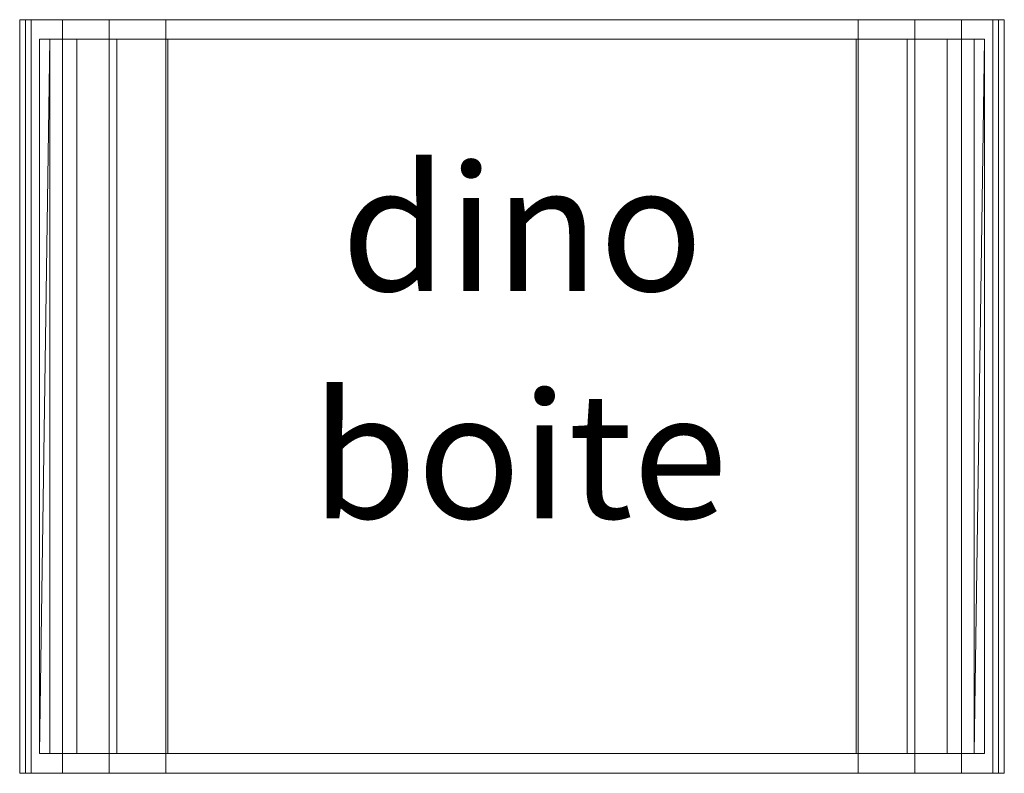
# Model space of a CAD drawing. Units: metres. Extents: x -1.37 to -0.9, y 2.379 to 2.739.
import ezdxf
from ezdxf.enums import TextEntityAlignment as Align

# ---------------------------------------------------------------- set-up
doc = ezdxf.new("R2010")
doc.units = ezdxf.units.M
doc.header["$MEASUREMENT"] = 0
for name, color, linetype in [('Mobilier 2D', 7, 'Continuous'), ('Mobilier 2D texte', 7, 'Continuous'), ('Mobilier 3D', 7, 'Continuous')]:
    doc.layers.add(name, color=color, linetype=linetype)
doc.styles.add('la', font='la.shx', dxfattribs={"height": 0.06})

# ---------------------------------------------------------------- blocks, each defined once
blk = doc.blocks.new('dinoboite')
at = {"layer": 'Mobilier 2D', "color": 8, "linetype": 'Continuous', "lineweight": 0}
for p, q in [((0.00274, 0.36), (0.46726, 0.36)), ((0.00274, 0), (0.00274, 0.36)), ((0.46726, 0.36), (0.46726, 0)), ((0.46726, 0), (0.00274, 0))]:
    blk.add_line(p, q, dxfattribs=at)
at = {"layer": 'Mobilier 2D texte', "color": 6, "linetype": 'ByBlock', "lineweight": -2, "style": 'la'}
for s, p in [('dino', (0.15342, 0.21169)), ('boite', (0.13904, 0.10304))]:
    blk.add_text(s, height=0.06, dxfattribs=at).set_placement(p, align=Align.BOTTOM_LEFT)
at = {"layer": 'Mobilier 3D', "color": 2, "linetype": 'Continuous', "lineweight": 0}
mesh = blk.add_polyface(dxfattribs=at)
corners = [(0, 0, 0.06328), (0, 0, 0.2021), (0, 0.36, 0.2021), (0, 0.36, 0.06328)]
mesh.append_faces([[corners[k] for k in face] for face in [(0, 1, 2, 3)]], dxfattribs={"color": 2})
mesh = blk.add_polyface(dxfattribs=at)
corners = [(0.00549, 0, 0.03865), (0, 0, 0.06328), (0, 0.36, 0.06328), (0.00549, 0.36, 0.03865)]
mesh.append_faces([[corners[k] for k in face] for face in [(0, 1, 2, 3)]], dxfattribs={"color": 2})
mesh = blk.add_polyface(dxfattribs=at)
corners = [(0.02045, 0.36, 0.01854), (0.00549, 0.36, 0.03865), (0, 0.36, 0.06328), (0.40018, 0.36, 0), (0.47, 0.36, 0.2021), (0.47, 0.36, 0.06328), (0.44955, 0.36, 0.01854), (0.42736, 0.36, 0.00497), (0.06982, 0.36, 0), (0, 0.36, 0.2021), (0.04264, 0.36, 0.00497), (0.46451, 0.36, 0.03865)]
mesh.append_faces([[corners[k] for k in face] for face in [(3, 5, 7), (10, 2, 8), (9, 8, 2)]], dxfattribs={"vtx0": -1, "vtx1": -1, "color": 2})
mesh.append_faces([[corners[k] for k in face] for face in [(3, 4, 5), (5, 6, 7), (3, 9, 4)]], dxfattribs={"vtx0": -1, "vtx2": -1, "color": 2})
mesh.append_faces([[corners[k] for k in face] for face in [(3, 8, 9), (10, 0, 2)]], dxfattribs={"vtx1": -1, "vtx2": -1, "color": 2})
mesh.append_faces([[corners[k] for k in face] for face in [(0, 1, 2), (5, 11, 6)]], dxfattribs={"vtx2": -1, "color": 2})
mesh = blk.add_polyface(dxfattribs=at)
corners = [(0, 0, 0.20672), (0.00549, 0, 0.23135), (0.00549, 0.36, 0.23135), (0, 0.36, 0.20672)]
mesh.append_faces([[corners[k] for k in face] for face in [(0, 1, 2, 3)]], dxfattribs={"color": 2})
mesh = blk.add_polyface(dxfattribs=at)
corners = [(0, 0, 0.20501), (0, 0, 0.20672), (0, 0.36, 0.20672), (0, 0.36, 0.20501)]
mesh.append_faces([[corners[k] for k in face] for face in [(0, 1, 2, 3)]], dxfattribs={"color": 2})
mesh = blk.add_polyface(dxfattribs=at)
corners = [(0.42736, 0.36, 0.26503), (0.44955, 0.36, 0.25146), (0.47, 0.36, 0.20501), (0, 0.36, 0.20672), (0.00549, 0.36, 0.23135), (0.02045, 0.36, 0.25146), (0.47, 0.36, 0.20672), (0, 0.36, 0.20501), (0.04264, 0.36, 0.26503), (0.06982, 0.36, 0.27), (0.40018, 0.36, 0.27), (0.46451, 0.36, 0.23135)]
mesh.append_faces([[corners[k] for k in face] for face in [(2, 1, 6), (7, 10, 2), (0, 2, 10), (3, 5, 7)]], dxfattribs={"vtx0": -1, "vtx1": -1, "color": 2})
mesh.append_faces([[corners[k] for k in face] for face in [(7, 8, 9), (7, 9, 10)]], dxfattribs={"vtx0": -1, "vtx2": -1, "color": 2})
mesh.append_faces([[corners[k] for k in face] for face in [(0, 1, 2), (5, 8, 7)]], dxfattribs={"vtx1": -1, "vtx2": -1, "color": 2})
mesh.append_faces([[corners[k] for k in face] for face in [(3, 4, 5), (1, 11, 6)]], dxfattribs={"vtx2": -1, "color": 2})
mesh = blk.add_polyface(dxfattribs=at)
corners = [(0, 0.36, 0.2021), (0, 0, 0.2021), (0.47, 0, 0.2021), (0.47, 0.36, 0.2021)]
mesh.append_faces([[corners[k] for k in face] for face in [(0, 1, 2, 3)]], dxfattribs={"color": 2})
mesh = blk.add_polyface(dxfattribs=at)
corners = [(0.47, 0.36, 0.20501), (0.47, 0, 0.20501), (0, 0, 0.20501), (0, 0.36, 0.20501)]
mesh.append_faces([[corners[k] for k in face] for face in [(0, 1, 2, 3)]], dxfattribs={"color": 2})
mesh = blk.add_polyface(dxfattribs=at)
corners = [(0.02045, 0, 0.01854), (0.00549, 0, 0.03865), (0.00549, 0.36, 0.03865), (0.02045, 0.36, 0.01854)]
mesh.append_faces([[corners[k] for k in face] for face in [(0, 1, 2, 3)]], dxfattribs={"color": 2})
mesh = blk.add_polyface(dxfattribs=at)
corners = [(0.00549, 0, 0.23135), (0.02045, 0, 0.25146), (0.02045, 0.36, 0.25146), (0.00549, 0.36, 0.23135)]
mesh.append_faces([[corners[k] for k in face] for face in [(0, 1, 2, 3)]], dxfattribs={"color": 2})
mesh = blk.add_polyface(dxfattribs=at)
corners = [(0.04264, 0, 0.00497), (0.02045, 0, 0.01854), (0.02045, 0.36, 0.01854), (0.04264, 0.36, 0.00497)]
mesh.append_faces([[corners[k] for k in face] for face in [(0, 1, 2, 3)]], dxfattribs={"color": 2})
mesh = blk.add_polyface(dxfattribs=at)
corners = [(0.02045, 0, 0.25146), (0.04264, 0, 0.26503), (0.04264, 0.36, 0.26503), (0.02045, 0.36, 0.25146)]
mesh.append_faces([[corners[k] for k in face] for face in [(0, 1, 2, 3)]], dxfattribs={"color": 2})
mesh = blk.add_polyface(dxfattribs=at)
corners = [(0.06982, 0, 0), (0.04264, 0, 0.00497), (0.04264, 0.36, 0.00497), (0.06982, 0.36, 0)]
mesh.append_faces([[corners[k] for k in face] for face in [(0, 1, 2, 3)]], dxfattribs={"color": 2})
mesh = blk.add_polyface(dxfattribs=at)
corners = [(0.04264, 0, 0.26503), (0.06982, 0, 0.27), (0.06982, 0.36, 0.27), (0.04264, 0.36, 0.26503)]
mesh.append_faces([[corners[k] for k in face] for face in [(0, 1, 2, 3)]], dxfattribs={"color": 2})
mesh = blk.add_polyface(dxfattribs=at)
corners = [(0.40018, 0, 0), (0.06982, 0, 0), (0.06982, 0.36, 0), (0.40018, 0.36, 0)]
mesh.append_faces([[corners[k] for k in face] for face in [(0, 1, 2, 3)]], dxfattribs={"color": 2})
mesh = blk.add_polyface(dxfattribs=at)
corners = [(0.06982, 0, 0.27), (0.40018, 0, 0.27), (0.40018, 0.36, 0.27), (0.06982, 0.36, 0.27)]
mesh.append_faces([[corners[k] for k in face] for face in [(0, 1, 2, 3)]], dxfattribs={"color": 2})
mesh = blk.add_polyface(dxfattribs=at)
corners = [(0.42736, 0, 0.00497), (0.40018, 0, 0), (0.40018, 0.36, 0), (0.42736, 0.36, 0.00497)]
mesh.append_faces([[corners[k] for k in face] for face in [(0, 1, 2, 3)]], dxfattribs={"color": 2})
mesh = blk.add_polyface(dxfattribs=at)
corners = [(0.40018, 0, 0.27), (0.42736, 0, 0.26503), (0.42736, 0.36, 0.26503), (0.40018, 0.36, 0.27)]
mesh.append_faces([[corners[k] for k in face] for face in [(0, 1, 2, 3)]], dxfattribs={"color": 2})
mesh = blk.add_polyface(dxfattribs=at)
corners = [(0.44955, 0, 0.01854), (0.42736, 0, 0.00497), (0.42736, 0.36, 0.00497), (0.44955, 0.36, 0.01854)]
mesh.append_faces([[corners[k] for k in face] for face in [(0, 1, 2, 3)]], dxfattribs={"color": 2})
mesh = blk.add_polyface(dxfattribs=at)
corners = [(0.42736, 0, 0.26503), (0.44955, 0, 0.25146), (0.44955, 0.36, 0.25146), (0.42736, 0.36, 0.26503)]
mesh.append_faces([[corners[k] for k in face] for face in [(0, 1, 2, 3)]], dxfattribs={"color": 2})
mesh = blk.add_polyface(dxfattribs=at)
corners = [(0.46451, 0, 0.03865), (0.44955, 0, 0.01854), (0.44955, 0.36, 0.01854), (0.46451, 0.36, 0.03865)]
mesh.append_faces([[corners[k] for k in face] for face in [(0, 1, 2, 3)]], dxfattribs={"color": 2})
mesh = blk.add_polyface(dxfattribs=at)
corners = [(0.44955, 0, 0.25146), (0.46451, 0, 0.23135), (0.46451, 0.36, 0.23135), (0.44955, 0.36, 0.25146)]
mesh.append_faces([[corners[k] for k in face] for face in [(0, 1, 2, 3)]], dxfattribs={"color": 2})
mesh = blk.add_polyface(dxfattribs=at)
corners = [(0.47, 0, 0.06328), (0.46451, 0, 0.03865), (0.46451, 0.36, 0.03865), (0.47, 0.36, 0.06328)]
mesh.append_faces([[corners[k] for k in face] for face in [(0, 1, 2, 3)]], dxfattribs={"color": 2})
mesh = blk.add_polyface(dxfattribs=at)
corners = [(0.46451, 0, 0.23135), (0.47, 0, 0.20672), (0.47, 0.36, 0.20672), (0.46451, 0.36, 0.23135)]
mesh.append_faces([[corners[k] for k in face] for face in [(0, 1, 2, 3)]], dxfattribs={"color": 2})
mesh = blk.add_polyface(dxfattribs=at)
corners = [(0.47, 0, 0.2021), (0.47, 0, 0.06328), (0.47, 0.36, 0.06328), (0.47, 0.36, 0.2021)]
mesh.append_faces([[corners[k] for k in face] for face in [(0, 1, 2, 3)]], dxfattribs={"color": 2})
mesh = blk.add_polyface(dxfattribs=at)
corners = [(0.47, 0, 0.20672), (0.47, 0, 0.20501), (0.47, 0.36, 0.20501), (0.47, 0.36, 0.20672)]
mesh.append_faces([[corners[k] for k in face] for face in [(0, 1, 2, 3)]], dxfattribs={"color": 2})
mesh = blk.add_polyface(dxfattribs=at)
corners = [(0.00946, 0.35061, 0.2021), (0.46053, 0.35061, 0.2021), (0.46053, 0.00939, 0.2021), (0.00946, 0.00939, 0.2021)]
mesh.append_faces([[corners[k] for k in face] for face in [(0, 1, 2, 3)]], dxfattribs={"color": 2})
mesh = blk.add_polyface(dxfattribs=at)
corners = [(0.00946, 0.00939, 0.06414), (0.01439, 0.00939, 0.04203), (0.01439, 0.35061, 0.04203), (0.00946, 0.35061, 0.06414)]
mesh.append_faces([[corners[k] for k in face] for face in [(0, 1, 2, 3)]], dxfattribs={"color": 2})
mesh = blk.add_polyface(dxfattribs=at)
corners = [(0.00946, 0.00939, 0.2021), (0.00946, 0.00939, 0.06414), (0.00946, 0.35061, 0.06414), (0.00946, 0.35061, 0.2021)]
mesh.append_faces([[corners[k] for k in face] for face in [(0, 1, 2, 3)]], dxfattribs={"color": 2})
mesh = blk.add_polyface(dxfattribs=at)
corners = [(0.39923, 0.35061, 0.00858), (0.46053, 0.35061, 0.06414), (0.46053, 0.35061, 0.2021), (0.04637, 0.35061, 0.01304), (0.00946, 0.35061, 0.06414), (0.02727, 0.35061, 0.02471), (0.44273, 0.35061, 0.02471), (0.45561, 0.35061, 0.04203), (0.01439, 0.35061, 0.04203), (0.07076, 0.35061, 0.00858), (0.00946, 0.35061, 0.2021), (0.42363, 0.35061, 0.01304)]
mesh.append_faces([[corners[k] for k in face] for face in [(3, 4, 5), (4, 9, 10), (0, 10, 9)]], dxfattribs={"vtx0": -1, "vtx1": -1, "color": 2})
mesh.append_faces([[corners[k] for k in face] for face in [(0, 1, 2), (0, 2, 10)]], dxfattribs={"vtx0": -1, "vtx2": -1, "color": 2})
mesh.append_faces([[corners[k] for k in face] for face in [(11, 6, 1), (3, 9, 4), (0, 11, 1)]], dxfattribs={"vtx1": -1, "vtx2": -1, "color": 2})
mesh.append_faces([[corners[k] for k in face] for face in [(6, 7, 1), (4, 8, 5)]], dxfattribs={"vtx2": -1, "color": 2})
mesh = blk.add_polyface(dxfattribs=at)
corners = [(0.46054, 0.35061, 0.20501), (0.39924, 0.35061, 0.26142), (0.07077, 0.35061, 0.26142), (0.00947, 0.35061, 0.20501), (0.04637, 0.35061, 0.25696), (0.02727, 0.35061, 0.24529), (0.46054, 0.35061, 0.20586), (0.44273, 0.35061, 0.24529), (0.45561, 0.35061, 0.22797), (0.01439, 0.35061, 0.22797), (0.00947, 0.35061, 0.20586), (0.42363, 0.35061, 0.25696)]
mesh.append_faces([[corners[k] for k in face] for face in [(6, 7, 0), (3, 5, 10), (0, 2, 3)]], dxfattribs={"vtx0": -1, "vtx1": -1, "color": 2})
mesh.append_faces([[corners[k] for k in face] for face in [(0, 1, 2), (3, 2, 4), (3, 4, 5), (0, 11, 1)]], dxfattribs={"vtx0": -1, "vtx2": -1, "color": 2})
mesh.append_faces([[corners[k] for k in face] for face in [(7, 11, 0)]], dxfattribs={"vtx1": -1, "vtx2": -1, "color": 2})
mesh.append_faces([[corners[k] for k in face] for face in [(6, 8, 7), (5, 9, 10)]], dxfattribs={"vtx2": -1, "color": 2})
mesh = blk.add_polyface(dxfattribs=at)
corners = [(0.00947, 0.35061, 0.20501), (0.00947, 0.00939, 0.20501), (0.46054, 0.00939, 0.20501), (0.46054, 0.35061, 0.20501)]
mesh.append_faces([[corners[k] for k in face] for face in [(0, 1, 2, 3)]], dxfattribs={"color": 2})
mesh = blk.add_polyface(dxfattribs=at)
corners = [(0.00947, 0.35061, 0.20586), (0.01439, 0.35061, 0.22797), (0.00947, 0.00939, 0.20586), (0.00947, 0.00939, 0.20501), (0.00947, 0.35061, 0.20501), (0.01439, 0.00939, 0.22797)]
mesh.append_faces([[corners[k] for k in face] for face in [(0, 1, 2), (4, 0, 2)]], dxfattribs={"vtx1": -1, "vtx2": -1, "color": 2})
mesh.append_faces([[corners[k] for k in face] for face in [(2, 3, 4), (1, 5, 2)]], dxfattribs={"vtx2": -1, "color": 2})
mesh = blk.add_polyface(dxfattribs=at)
corners = [(0.01439, 0.00939, 0.04203), (0.02727, 0.00939, 0.02471), (0.02727, 0.35061, 0.02471), (0.01439, 0.35061, 0.04203)]
mesh.append_faces([[corners[k] for k in face] for face in [(0, 1, 2, 3)]], dxfattribs={"color": 2})
mesh = blk.add_polyface(dxfattribs=at)
corners = [(0.02727, 0.00939, 0.24529), (0.01439, 0.00939, 0.22797), (0.01439, 0.35061, 0.22797), (0.02727, 0.35061, 0.24529)]
mesh.append_faces([[corners[k] for k in face] for face in [(0, 1, 2, 3)]], dxfattribs={"color": 2})
mesh = blk.add_polyface(dxfattribs=at)
corners = [(0.04637, 0.00939, 0.01304), (0.04637, 0.35061, 0.01304), (0.02727, 0.35061, 0.02471), (0.02727, 0.00939, 0.02471)]
mesh.append_faces([[corners[k] for k in face] for face in [(0, 1, 2, 3)]], dxfattribs={"color": 2})
mesh = blk.add_polyface(dxfattribs=at)
corners = [(0.04637, 0.00939, 0.25696), (0.02727, 0.00939, 0.24529), (0.02727, 0.35061, 0.24529), (0.04637, 0.35061, 0.25696)]
mesh.append_faces([[corners[k] for k in face] for face in [(0, 1, 2, 3)]], dxfattribs={"color": 2})
mesh = blk.add_polyface(dxfattribs=at)
corners = [(0.04637, 0.00939, 0.01304), (0.07076, 0.00939, 0.00858), (0.07076, 0.35061, 0.00858), (0.04637, 0.35061, 0.01304)]
mesh.append_faces([[corners[k] for k in face] for face in [(0, 1, 2, 3)]], dxfattribs={"color": 2})
mesh = blk.add_polyface(dxfattribs=at)
corners = [(0.07077, 0.00939, 0.26142), (0.04637, 0.00939, 0.25696), (0.04637, 0.35061, 0.25696), (0.07077, 0.35061, 0.26142)]
mesh.append_faces([[corners[k] for k in face] for face in [(0, 1, 2, 3)]], dxfattribs={"color": 2})
mesh = blk.add_polyface(dxfattribs=at)
corners = [(0.07076, 0.00939, 0.00858), (0.39923, 0.00939, 0.00858), (0.39923, 0.35061, 0.00858), (0.07076, 0.35061, 0.00858)]
mesh.append_faces([[corners[k] for k in face] for face in [(0, 1, 2, 3)]], dxfattribs={"color": 2})
mesh = blk.add_polyface(dxfattribs=at)
corners = [(0.39924, 0.00939, 0.26142), (0.07077, 0.00939, 0.26142), (0.07077, 0.35061, 0.26142), (0.39924, 0.35061, 0.26142)]
mesh.append_faces([[corners[k] for k in face] for face in [(0, 1, 2, 3)]], dxfattribs={"color": 2})
mesh = blk.add_polyface(dxfattribs=at)
corners = [(0.39923, 0.00939, 0.00858), (0.42363, 0.00939, 0.01304), (0.42363, 0.35061, 0.01304), (0.39923, 0.35061, 0.00858)]
mesh.append_faces([[corners[k] for k in face] for face in [(0, 1, 2, 3)]], dxfattribs={"color": 2})
mesh = blk.add_polyface(dxfattribs=at)
corners = [(0.42363, 0.00939, 0.25696), (0.39924, 0.00939, 0.26142), (0.39924, 0.35061, 0.26142), (0.42363, 0.35061, 0.25696)]
mesh.append_faces([[corners[k] for k in face] for face in [(0, 1, 2, 3)]], dxfattribs={"color": 2})
mesh = blk.add_polyface(dxfattribs=at)
corners = [(0.42363, 0.00939, 0.01304), (0.44273, 0.00939, 0.02471), (0.44273, 0.35061, 0.02471), (0.42363, 0.35061, 0.01304)]
mesh.append_faces([[corners[k] for k in face] for face in [(0, 1, 2, 3)]], dxfattribs={"color": 2})
mesh = blk.add_polyface(dxfattribs=at)
corners = [(0.44273, 0.00939, 0.24529), (0.42363, 0.00939, 0.25696), (0.42363, 0.35061, 0.25696), (0.44273, 0.35061, 0.24529)]
mesh.append_faces([[corners[k] for k in face] for face in [(0, 1, 2, 3)]], dxfattribs={"color": 2})
mesh = blk.add_polyface(dxfattribs=at)
corners = [(0.44273, 0.00939, 0.02471), (0.45561, 0.00939, 0.04203), (0.45561, 0.35061, 0.04203), (0.44273, 0.35061, 0.02471)]
mesh.append_faces([[corners[k] for k in face] for face in [(0, 1, 2, 3)]], dxfattribs={"color": 2})
mesh = blk.add_polyface(dxfattribs=at)
corners = [(0.45561, 0.00939, 0.22797), (0.44273, 0.00939, 0.24529), (0.44273, 0.35061, 0.24529), (0.45561, 0.35061, 0.22797)]
mesh.append_faces([[corners[k] for k in face] for face in [(0, 1, 2, 3)]], dxfattribs={"color": 2})
mesh = blk.add_polyface(dxfattribs=at)
corners = [(0.45561, 0.00939, 0.04203), (0.46053, 0.00939, 0.06414), (0.46053, 0.35061, 0.06414), (0.45561, 0.35061, 0.04203)]
mesh.append_faces([[corners[k] for k in face] for face in [(0, 1, 2, 3)]], dxfattribs={"color": 2})
mesh = blk.add_polyface(dxfattribs=at)
corners = [(0.45561, 0.00939, 0.22797), (0.45561, 0.35061, 0.22797), (0.46054, 0.35061, 0.20501), (0.46054, 0.00939, 0.20501)]
mesh.append_faces([[corners[k] for k in face] for face in [(0, 1, 2)]], dxfattribs={"vtx1": -1, "vtx2": -1, "color": 2})
mesh.append_faces([[corners[k] for k in face] for face in [(2, 3, 0)]], dxfattribs={"vtx2": -1, "color": 2})
mesh = blk.add_polyface(dxfattribs=at)
corners = [(0.46053, 0.00939, 0.06414), (0.46053, 0.00939, 0.2021), (0.46053, 0.35061, 0.2021), (0.46053, 0.35061, 0.06414)]
mesh.append_faces([[corners[k] for k in face] for face in [(0, 1, 2, 3)]], dxfattribs={"color": 2})
mesh = blk.add_polyface(dxfattribs=at)
corners = [(0.46053, 0.00939, 0.06414), (0.42363, 0.00939, 0.01304), (0.39923, 0.00939, 0.00858), (0.46053, 0.00939, 0.2021), (0.45561, 0.00939, 0.04203), (0.44273, 0.00939, 0.02471), (0.04637, 0.00939, 0.01304), (0.00946, 0.00939, 0.06414), (0.07076, 0.00939, 0.00858), (0.00946, 0.00939, 0.2021), (0.02727, 0.00939, 0.02471), (0.01439, 0.00939, 0.04203)]
mesh.append_faces([[corners[k] for k in face] for face in [(0, 2, 3), (6, 7, 8), (10, 7, 6), (9, 8, 7)]], dxfattribs={"vtx0": -1, "vtx1": -1, "color": 2})
mesh.append_faces([[corners[k] for k in face] for face in [(0, 1, 2), (9, 2, 8), (0, 5, 1)]], dxfattribs={"vtx0": -1, "vtx2": -1, "color": 2})
mesh.append_faces([[corners[k] for k in face] for face in [(9, 3, 2)]], dxfattribs={"vtx1": -1, "vtx2": -1, "color": 2})
mesh.append_faces([[corners[k] for k in face] for face in [(0, 4, 5), (10, 11, 7)]], dxfattribs={"vtx2": -1, "color": 2})
mesh = blk.add_polyface(dxfattribs=at)
corners = [(0.46054, 0.00939, 0.20501), (0.44273, 0.00939, 0.24529), (0.45561, 0.00939, 0.22797), (0.42363, 0.00939, 0.25696), (0.02727, 0.00939, 0.24529), (0.00947, 0.00939, 0.20501), (0.00947, 0.00939, 0.20586), (0.39924, 0.00939, 0.26142), (0.07077, 0.00939, 0.26142), (0.04637, 0.00939, 0.25696), (0.01439, 0.00939, 0.22797)]
mesh.append_faces([[corners[k] for k in face] for face in [(0, 1, 2), (4, 6, 10)]], dxfattribs={"vtx0": -1, "color": 2})
mesh.append_faces([[corners[k] for k in face] for face in [(7, 5, 8), (9, 5, 4)]], dxfattribs={"vtx0": -1, "vtx1": -1, "color": 2})
mesh.append_faces([[corners[k] for k in face] for face in [(0, 3, 1), (4, 5, 6), (7, 0, 5)]], dxfattribs={"vtx0": -1, "vtx2": -1, "color": 2})
mesh.append_faces([[corners[k] for k in face] for face in [(7, 3, 0), (9, 8, 5)]], dxfattribs={"vtx1": -1, "vtx2": -1, "color": 2})
mesh = blk.add_polyface(dxfattribs=at)
corners = [(0.40018, 0, 0), (0.42736, 0, 0.00497), (0.47, 0, 0.06328), (0.47, 0, 0.2021), (0.44955, 0, 0.01854), (0.02045, 0, 0.01854), (0.04264, 0, 0.00497), (0, 0, 0.06328), (0.06982, 0, 0), (0, 0, 0.2021), (0.46451, 0, 0.03865), (0.00549, 0, 0.03865)]
mesh.append_faces([[corners[k] for k in face] for face in [(5, 7, 11)]], dxfattribs={"vtx0": -1, "color": 2})
mesh.append_faces([[corners[k] for k in face] for face in [(3, 0, 2), (4, 2, 1), (8, 7, 6)]], dxfattribs={"vtx0": -1, "vtx1": -1, "color": 2})
mesh.append_faces([[corners[k] for k in face] for face in [(8, 9, 7)]], dxfattribs={"vtx0": -1, "vtx2": -1, "color": 2})
mesh.append_faces([[corners[k] for k in face] for face in [(0, 1, 2), (5, 6, 7), (8, 0, 9), (3, 9, 0)]], dxfattribs={"vtx1": -1, "vtx2": -1, "color": 2})
mesh.append_faces([[corners[k] for k in face] for face in [(4, 10, 2)]], dxfattribs={"vtx2": -1, "color": 2})
mesh = blk.add_polyface(dxfattribs=at)
corners = [(0, 0, 0.20501), (0.47, 0, 0.20501), (0.40018, 0, 0.27), (0.06982, 0, 0.27), (0.04264, 0, 0.26503), (0.42736, 0, 0.26503), (0.44955, 0, 0.25146), (0.47, 0, 0.20672), (0.46451, 0, 0.23135), (0.02045, 0, 0.25146), (0.00549, 0, 0.23135), (0, 0, 0.20672)]
mesh.append_faces([[corners[k] for k in face] for face in [(6, 7, 8)]], dxfattribs={"vtx0": -1, "color": 2})
mesh.append_faces([[corners[k] for k in face] for face in [(3, 0, 2), (0, 9, 11)]], dxfattribs={"vtx0": -1, "vtx1": -1, "color": 2})
mesh.append_faces([[corners[k] for k in face] for face in [(1, 5, 2), (0, 4, 9), (6, 1, 7)]], dxfattribs={"vtx0": -1, "vtx2": -1, "color": 2})
mesh.append_faces([[corners[k] for k in face] for face in [(0, 1, 2), (3, 4, 0), (6, 5, 1)]], dxfattribs={"vtx1": -1, "vtx2": -1, "color": 2})
mesh.append_faces([[corners[k] for k in face] for face in [(9, 10, 11)]], dxfattribs={"vtx2": -1, "color": 2})

msp = doc.modelspace()

# ---------------------------------------------------------------- block references
msp.add_blockref('dinoboite', (-1.36969, 2.37939, 0))

doc.saveas('drawing.dxf')
